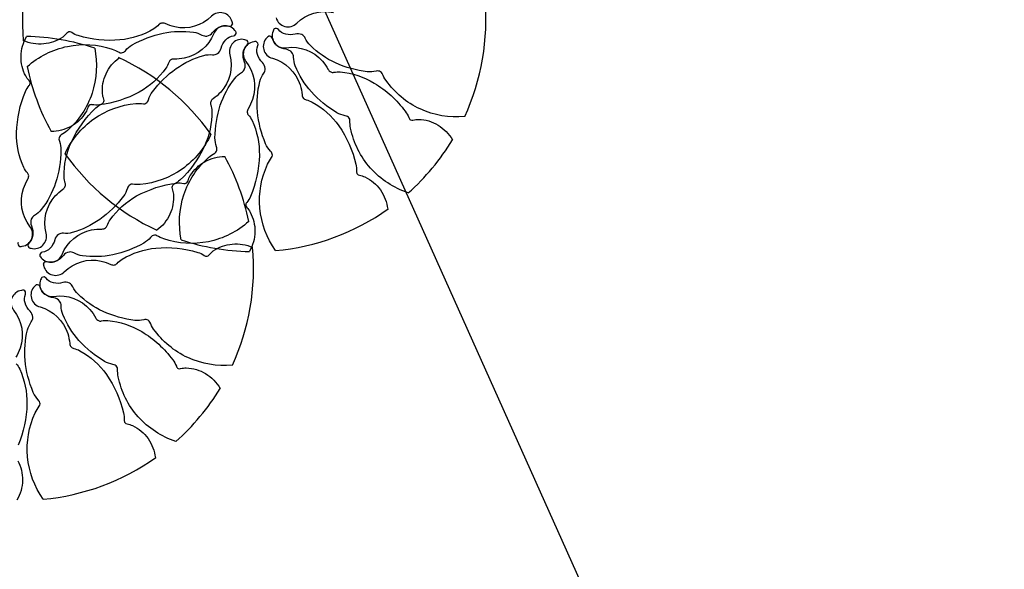
# Model space of a CAD drawing. Extents: x 177059 to 177559, y 1666811 to 1667663.
# Drawn here: x 177132 to 177135, y 1667568 to 1667569 of the extents above; entities that cross this region are included whole.
import ezdxf

# ---------------------------------------------------------------- set-up
doc = ezdxf.new("R2010")
doc.units = 0
doc.header["$MEASUREMENT"] = 0
for name, color, linetype in [('ARV', 1, 'CONTINUOUS'), ('PENA01', 1, 'CONTINUOUS'), ('PLUVIAIS', 4, 'CONTINUOUS'), ('PROJETO', 2, 'CONTINUOUS')]:
    doc.layers.add(name, color=color, linetype=linetype)

msp = doc.modelspace()

# ---------------------------------------------------------------- linework, layer by layer
at = {"layer": 'ARV', "ltscale": 0.5}
for points in [[(177132.0359, 1667569.1735, -0.131247), (177132.1552, 1667569.2333, -0.13331), (177132.2865, 1667569.2252, -0.053308), (177132.3073, 1667569.2156, 0.169275), (177132.3146, 1667569.2141, 0.191994), (177132.326, 1667569.2205, -0.093208), (177132.3461, 1667569.2376, -0.078808), (177132.4374, 1667569.272, -0.08571), (177132.5273, 1667569.275, -0.09635), (177132.5521, 1667569.2664, 0.174513), (177132.5667, 1667569.2638, 0.188222), (177132.5833, 1667569.2738, -0.126406), (177132.6056, 1667569.2911, -0.174466), (177132.6314, 1667569.2928, 0.408922), (177132.6424, 1667569.2987, 0.112048), (177132.6425, 1667569.3003, 0.029807), (177132.6413, 1667569.306, 0.574947), (177132.5806, 1667569.3222, -0.255344), (177132.4717, 1667569.2906, -0.055447), (177132.4432, 1667569.3004, 0.156568), (177132.4324, 1667569.3018, 0.168717), (177132.4246, 1667569.2973, -0.077005), (177132.4099, 1667569.285, -0.113729), (177132.3099, 1667569.2522, -0.096241), (177132.1867, 1667569.2648, -0.074614), (177132.1674, 1667569.2739, 0.189556), (177132.1589, 1667569.2758, 0.190897), (177132.1529, 1667569.2722, -0.076956), (177132.1407, 1667569.2606, -0.129451), (177132.0846, 1667569.2403, -0.126793), (177132.0245, 1667569.2501)], [(177132.7711, 1667569.3178, 0.574947), (177132.8318, 1667569.3016, -0.255344), (177132.9407, 1667569.3332, -0.055447)], [(177132.1476, 1667568.9164, -0.131247), (177132.2329, 1667569.019, -0.13331), (177132.3564, 1667569.0643, -0.053308), (177132.3794, 1667569.0638, 0.169275), (177132.3866, 1667569.0653, 0.191994), (177132.3945, 1667569.0758, -0.093208), (177132.4061, 1667569.0994, -0.078808), (177132.476, 1667569.1676, -0.08571), (177132.5571, 1667569.2063, -0.09635), (177132.5833, 1667569.2085, 0.174513), (177132.5977, 1667569.2119, 0.188222), (177132.6089, 1667569.2277, -0.126406), (177132.6224, 1667569.2526, -0.174466), (177132.6454, 1667569.2644, 0.408922), (177132.653, 1667569.2743, 0.112048), (177132.6525, 1667569.2758, 0.029807), (177132.6491, 1667569.2805, 0.574947), (177132.587, 1667569.271, -0.255344), (177132.4999, 1667569.1984, -0.055447), (177132.4699, 1667569.1959, 0.156568), (177132.4594, 1667569.1928, 0.168717), (177132.454, 1667569.1857, -0.077005), (177132.4455, 1667569.1685, -0.113729), (177132.3671, 1667569.0984, -0.096241), (177132.2491, 1667569.0605, -0.074614), (177132.2278, 1667569.0611, 0.189556), (177132.2193, 1667569.0594, 0.190897), (177132.2152, 1667569.0538, -0.076956), (177132.2086, 1667569.0382, -0.129451), (177132.1654, 1667568.9971, -0.126793), (177132.1065, 1667568.982)], [(177133.328, 1667569.0259, -0.131247), (177133.1965, 1667569.0485, -0.13331), (177133.0956, 1667569.1328, -0.053308), (177133.0845, 1667569.1529, 0.169275), (177133.0795, 1667569.1584, 0.191994), (177133.0665, 1667569.1601, -0.093208), (177133.0403, 1667569.1582, -0.078808), (177132.9463, 1667569.1846, -0.08571), (177132.8722, 1667569.2355, -0.09635), (177132.8572, 1667569.2572, 0.174513), (177132.847, 1667569.2679, 0.188222), (177132.8278, 1667569.2697, -0.126406), (177132.7995, 1667569.269, -0.174466), (177132.7777, 1667569.2829, 0.408922), (177132.7654, 1667569.2847, 0.112048), (177132.7643, 1667569.2835, 0.029807), (177132.7619, 1667569.2782, 0.574947), (177132.8012, 1667569.2291, -0.255344), (177132.9076, 1667569.19, -0.055447), (177132.9248, 1667569.1652, 0.156568), (177132.9327, 1667569.1577, 0.168717), (177132.9416, 1667569.1566, -0.077005), (177132.9607, 1667569.1578, -0.113729), (177133.0607, 1667569.125, -0.096241), (177133.1525, 1667569.0418, -0.074614), (177133.1626, 1667569.023, 0.189556), (177133.1683, 1667569.0165, 0.190897), (177133.1753, 1667569.0158, -0.076956), (177133.192, 1667569.0178, -0.129451), (177133.2492, 1667569.001, -0.126793), (177133.2918, 1667568.9575)], [(177132.0093, 1667568.6545, 0.408922), (177132.014, 1667568.6429, 0.112048), (177132.0155, 1667568.6427, 0.029807), (177132.0213, 1667568.6432, 0.574947), (177132.0442, 1667568.7018, -0.255344), (177132.0249, 1667568.8135, -0.055447), (177132.0377, 1667568.8408, 0.156568), (177132.0403, 1667568.8514, 0.168717), (177132.0368, 1667568.8596, -0.077005), (177132.0262, 1667568.8756, -0.113729), (177132.0047, 1667568.9785, -0.096241), (177132.0308, 1667569.0996, -0.074614), (177132.042, 1667569.1178, 0.189556), (177132.0448, 1667569.126, 0.190897), (177132.0419, 1667569.1324, -0.076956), (177132.0318, 1667569.1458, -0.129451), (177132.0178, 1667569.2038, -0.126793), (177132.0342, 1667569.2624)], [(177132.4909, 1667568.6622, -0.131247), (177132.4988, 1667568.7954, -0.13331), (177132.5714, 1667568.9051, -0.053308), (177132.5901, 1667568.9183, 0.169275), (177132.5951, 1667568.9238, 0.191994), (177132.5952, 1667568.937, -0.093208), (177132.5905, 1667568.9629, -0.078808), (177132.6063, 1667569.0592, -0.08571), (177132.6487, 1667569.1385, -0.09635), (177132.6685, 1667569.1557, 0.174513), (177132.6781, 1667569.1671, 0.188222), (177132.6778, 1667569.1864, -0.126406), (177132.6739, 1667569.2144, -0.174466), (177132.6854, 1667569.2376, 0.408922), (177132.6857, 1667569.2501, 0.112048), (177132.6844, 1667569.251, 0.029807), (177132.6789, 1667569.2528, 0.574947), (177132.6344, 1667569.2083, -0.255344), (177132.6074, 1667569.0982, -0.055447), (177132.5847, 1667569.0784, 0.156568), (177132.5781, 1667569.0697, 0.168717), (177132.578, 1667569.0607, -0.077005), (177132.5813, 1667569.0419, -0.113729), (177132.5597, 1667568.9389, -0.096241), (177132.4872, 1667568.8384, -0.074614), (177132.4697, 1667568.8263, 0.189556), (177132.4638, 1667568.8199, 0.190897), (177132.4639, 1667568.8129, -0.076956), (177132.4678, 1667568.7965, -0.129451), (177132.4574, 1667568.7378, -0.126793), (177132.4189, 1667568.6906)], [(177132.7694, 1667568.6304, -0.131247), (177132.7232, 1667568.7556, -0.13331), (177132.7458, 1667568.8852, -0.053308), (177132.7577, 1667568.9048, 0.169275), (177132.76, 1667568.9118, 0.191994), (177132.7548, 1667568.9239, -0.093208), (177132.7401, 1667568.9458, -0.078808), (177132.716, 1667569.0404, -0.08571), (177132.7231, 1667569.13, -0.09635), (177132.7343, 1667569.1537, 0.174513), (177132.7385, 1667569.1679, 0.188222), (177132.7305, 1667569.1855, -0.126406), (177132.7157, 1667569.2096, -0.174466), (177132.7169, 1667569.2355, 0.408922), (177132.7122, 1667569.2471, 0.112048), (177132.7107, 1667569.2473, 0.029807), (177132.7049, 1667569.2468, 0.574947), (177132.682, 1667569.1882, -0.255344), (177132.7013, 1667569.0765, -0.055447), (177132.6885, 1667569.0492, 0.156568), (177132.6859, 1667569.0386, 0.168717), (177132.6894, 1667569.0304, -0.077005), (177132.7, 1667569.0144, -0.113729), (177132.7215, 1667568.9115, -0.096241), (177132.6954, 1667568.7904, -0.074614), (177132.6842, 1667568.7722, 0.189556), (177132.6814, 1667568.764, 0.190897), (177132.6843, 1667568.7576, -0.076956), (177132.6944, 1667568.7442, -0.129451), (177132.7084, 1667568.6862, -0.126793), (177132.692, 1667568.6276)], [(177133.1612, 1667568.8006, -0.131247), (177133.0497, 1667568.874, -0.13331), (177132.9911, 1667568.9917, -0.053308), (177132.989, 1667569.0146, 0.169275), (177132.9867, 1667569.0216, 0.191994), (177132.9754, 1667569.0284, -0.093208), (177132.9506, 1667569.0372, -0.078808), (177132.8751, 1667569.0991, -0.08571), (177132.8277, 1667569.1754, -0.09635), (177132.8226, 1667569.2012, 0.174513), (177132.8176, 1667569.2151, 0.188222), (177132.8007, 1667569.2245, -0.126406), (177132.7745, 1667569.2352, -0.174466), (177132.7601, 1667569.2567, 0.408922), (177132.7495, 1667569.2632, 0.112048), (177132.7481, 1667569.2626, 0.029807), (177132.7437, 1667569.2587, 0.574947), (177132.76, 1667569.1979, -0.255344), (177132.8418, 1667569.1195, -0.055447), (177132.8477, 1667569.0899, 0.156568), (177132.8519, 1667569.0798, 0.168717), (177132.8596, 1667569.0753, -0.077005), (177132.8776, 1667569.0687, -0.113729), (177132.956, 1667568.9985, -0.096241), (177133.0067, 1667568.8855, -0.074614), (177133.0085, 1667568.8643, 0.189556), (177133.0111, 1667568.856, 0.190897), (177133.0172, 1667568.8526, -0.076956), (177133.0334, 1667568.8478, -0.129451), (177133.079, 1667568.8094, -0.126793), (177133.1006, 1667568.7525)], [(177132.2353, 1667569.2278, -0.131247), (177132.2274, 1667569.0946, -0.13331), (177132.1548, 1667568.9849, -0.053308), (177132.1361, 1667568.9717, 0.169275), (177132.1311, 1667568.9662, 0.191994), (177132.131, 1667568.953, -0.093208), (177132.1357, 1667568.9271, -0.078808), (177132.1199, 1667568.8308, -0.08571), (177132.0775, 1667568.7515, -0.09635), (177132.0577, 1667568.7343, 0.174513), (177132.0481, 1667568.7229, 0.188222), (177132.0484, 1667568.7036, -0.126406), (177132.0523, 1667568.6756, -0.174466), (177132.0408, 1667568.6524, 0.408922), (177132.0405, 1667568.6399, 0.112048), (177132.0418, 1667568.639, 0.029807), (177132.0473, 1667568.6372, 0.574947), (177132.0918, 1667568.6817, -0.255344), (177132.1188, 1667568.7918, -0.055447), (177132.1415, 1667568.8116, 0.156568), (177132.1481, 1667568.8203, 0.168717), (177132.1482, 1667568.8293, -0.077005), (177132.1449, 1667568.8481, -0.113729), (177132.1665, 1667568.9511, -0.096241), (177132.239, 1667569.0516, -0.074614), (177132.2565, 1667569.0637, 0.189556), (177132.2624, 1667569.0701, 0.190897), (177132.2623, 1667569.0771, -0.076956), (177132.2584, 1667569.0935, -0.129451), (177132.2688, 1667569.1522, -0.126793), (177132.3073, 1667569.1994)], [(177132.5786, 1667568.9736, -0.131247), (177132.4933, 1667568.871, -0.13331), (177132.3698, 1667568.8257, -0.053308), (177132.3468, 1667568.8262, 0.169275), (177132.3396, 1667568.8247, 0.191994), (177132.3317, 1667568.8142, -0.093208), (177132.3201, 1667568.7906, -0.078808), (177132.2502, 1667568.7224, -0.08571), (177132.1691, 1667568.6837, -0.09635), (177132.1429, 1667568.6815, 0.174513), (177132.1285, 1667568.6781, 0.188222), (177132.1173, 1667568.6623, -0.126406), (177132.1038, 1667568.6374, -0.174466), (177132.0808, 1667568.6256, 0.408922), (177132.0732, 1667568.6157, 0.112048), (177132.0737, 1667568.6142, 0.029807), (177132.0771, 1667568.6095, 0.574947), (177132.1392, 1667568.619, -0.255344), (177132.2263, 1667568.6916, -0.055447), (177132.2563, 1667568.6941, 0.156568), (177132.2668, 1667568.6972, 0.168717), (177132.2722, 1667568.7043, -0.077005), (177132.2807, 1667568.7215, -0.113729), (177132.3591, 1667568.7916, -0.096241), (177132.4771, 1667568.8295, -0.074614), (177132.4984, 1667568.8289, 0.189556), (177132.5069, 1667568.8306, 0.190897), (177132.511, 1667568.8362, -0.076956), (177132.5176, 1667568.8518, -0.129451), (177132.5608, 1667568.8929, -0.126793), (177132.6197, 1667568.908)], [(177132.6903, 1667568.7165, -0.131247), (177132.571, 1667568.6567, -0.13331), (177132.4397, 1667568.6648, -0.053308), (177132.4189, 1667568.6744, 0.169275), (177132.4116, 1667568.6759, 0.191994), (177132.4002, 1667568.6695, -0.093208), (177132.3801, 1667568.6524, -0.078808), (177132.2888, 1667568.618, -0.08571), (177132.1989, 1667568.615, -0.09635), (177132.1741, 1667568.6236, 0.174513), (177132.1595, 1667568.6262, 0.188222), (177132.1429, 1667568.6162, -0.126406), (177132.1206, 1667568.5989, -0.174466), (177132.0948, 1667568.5972, 0.408922), (177132.0838, 1667568.5913, 0.112048), (177132.0837, 1667568.5897, 0.029807), (177132.0849, 1667568.584, 0.574947), (177132.1456, 1667568.5678, -0.255344), (177132.2545, 1667568.5994, -0.055447), (177132.283, 1667568.5896, 0.156568), (177132.2938, 1667568.5882, 0.168717), (177132.3016, 1667568.5927, -0.077005), (177132.3163, 1667568.605, -0.113729), (177132.4163, 1667568.6378, -0.096241), (177132.5395, 1667568.6252, -0.074614), (177132.5588, 1667568.6161, 0.189556), (177132.5673, 1667568.6142, 0.190897), (177132.5733, 1667568.6178, -0.076956), (177132.5855, 1667568.6294, -0.129451), (177132.6416, 1667568.6497, -0.126793), (177132.7017, 1667568.6399)], [(177132.6418, 1667568.2921, -0.131247), (177132.5103, 1667568.3147, -0.13331), (177132.4094, 1667568.399, -0.053308), (177132.3983, 1667568.4191, 0.169275), (177132.3933, 1667568.4246, 0.191994), (177132.3803, 1667568.4263, -0.093208), (177132.3541, 1667568.4244, -0.078808), (177132.2601, 1667568.4508, -0.08571), (177132.186, 1667568.5017, -0.09635), (177132.171, 1667568.5234, 0.174513), (177132.1608, 1667568.5341, 0.188222), (177132.1416, 1667568.5359, -0.126406), (177132.1133, 1667568.5352, -0.174466), (177132.0915, 1667568.5491, 0.408922), (177132.0792, 1667568.5509, 0.112048), (177132.0781, 1667568.5497, 0.029807), (177132.0757, 1667568.5444, 0.574947), (177132.115, 1667568.4953, -0.255344), (177132.2214, 1667568.4562, -0.055447), (177132.2386, 1667568.4314, 0.156568), (177132.2465, 1667568.4239, 0.168717), (177132.2554, 1667568.4228, -0.077005), (177132.2745, 1667568.424, -0.113729), (177132.3745, 1667568.3912, -0.096241), (177132.4663, 1667568.308, -0.074614), (177132.4764, 1667568.2892, 0.189556), (177132.4821, 1667568.2827, 0.190897), (177132.4891, 1667568.282, -0.076956), (177132.5058, 1667568.284, -0.129451), (177132.563, 1667568.2672, -0.126793), (177132.6056, 1667568.2237)], [(177132.475, 1667568.0668, -0.131247), (177132.3635, 1667568.1402, -0.13331), (177132.3049, 1667568.2579, -0.053308), (177132.3028, 1667568.2808, 0.169275), (177132.3005, 1667568.2878, 0.191994), (177132.2892, 1667568.2946, -0.093208), (177132.2644, 1667568.3034, -0.078808), (177132.1889, 1667568.3653, -0.08571), (177132.1415, 1667568.4416, -0.09635), (177132.1364, 1667568.4674, 0.174513), (177132.1314, 1667568.4813, 0.188222), (177132.1145, 1667568.4907, -0.126406), (177132.0883, 1667568.5014, -0.174466), (177132.0739, 1667568.5229, 0.408922), (177132.0633, 1667568.5294, 0.112048), (177132.0619, 1667568.5288, 0.029807), (177132.0575, 1667568.5249, 0.574947), (177132.0738, 1667568.4641, -0.255344), (177132.1556, 1667568.3857, -0.055447), (177132.1615, 1667568.3561, 0.156568), (177132.1657, 1667568.346, 0.168717), (177132.1734, 1667568.3415, -0.077005), (177132.1914, 1667568.3349, -0.113729), (177132.2698, 1667568.2647, -0.096241), (177132.3205, 1667568.1517, -0.074614), (177132.3223, 1667568.1305, 0.189556), (177132.3249, 1667568.1222, 0.190897), (177132.331, 1667568.1188, -0.076956), (177132.3472, 1667568.114, -0.129451), (177132.3928, 1667568.0756, -0.126793), (177132.4144, 1667568.0187)], [(177132.0832, 1667567.8966, -0.131247), (177132.037, 1667568.0218, -0.13331), (177132.0596, 1667568.1514, -0.053308), (177132.0715, 1667568.171, 0.169275), (177132.0738, 1667568.178, 0.191994), (177132.0686, 1667568.1901, -0.093208), (177132.0539, 1667568.212, -0.078808), (177132.0298, 1667568.3066, -0.08571), (177132.0369, 1667568.3962, -0.09635), (177132.0481, 1667568.4199, 0.174513), (177132.0523, 1667568.4341, 0.188222), (177132.0443, 1667568.4517, -0.126406), (177132.0295, 1667568.4758, -0.174466), (177132.0307, 1667568.5017, 0.408922), (177132.026, 1667568.5133, 0.112048), (177132.0245, 1667568.5135, 0.029807), (177132.0187, 1667568.513, 0.574947), (177131.9958, 1667568.4544, -0.255344), (177132.0151, 1667568.3427, -0.055447), (177132.0023, 1667568.3154, 0.156568)], [(177132.0032, 1667568.2966, -0.077005), (177132.0138, 1667568.2806, -0.113729), (177132.0353, 1667568.1777, -0.096241), (177132.0092, 1667568.0566, -0.074614)], [(177132.0082, 1667568.0104, -0.129451), (177132.0222, 1667567.9524, -0.126793), (177132.0058, 1667567.8938)]]:
    msp.add_lwpolyline(points, format="xyb", dxfattribs=at)
for centre, start, end in [((177132.7062, 1667569.3119), 155.2972, 185.1809), ((177132.7062, 1667569.3119), 335.2972, 5.1809), ((177132.02, 1667568.5781), 71.6647, 88.8135), ((177132.02, 1667568.5781), 35.2972, 65.2972), ((177132.7062, 1667569.3119), 191.6647, 208.8135), ((177132.7062, 1667569.3119), 311.6647, 328.8135), ((177132.7062, 1667569.3119), 215.2972, 245.1809), ((177132.02, 1667568.5781), 11.6647, 28.8135), ((177132.7062, 1667569.3119), 275.2972, 305.2972), ((177132.7062, 1667569.3119), 251.6647, 268.8135), ((177132.02, 1667568.5781), 335.2972, 5.1809), ((177132.02, 1667568.5781), 311.6647, 328.8135), ((177132.02, 1667568.5781), 275.2972, 305.2972)]:
    msp.add_arc(centre, 0.6845, start, end, dxfattribs=at)
at = {"layer": 'PENA01', "ltscale": 0.2}
msp.add_arc((177135.48, 1667568.4787), 4, 113.3644, 214.786, dxfattribs=at)
at = {"layer": 'PLUVIAIS'}
msp.add_line((177138.8151, 1667556.1919), (177131.612, 1667572.2404), dxfattribs=at)
at = {"layer": 'PROJETO'}
msp.add_arc((177135.48, 1667568.4787), 6.5, 113.36439, 214.786, dxfattribs=at)

doc.saveas('drawing.dxf')
